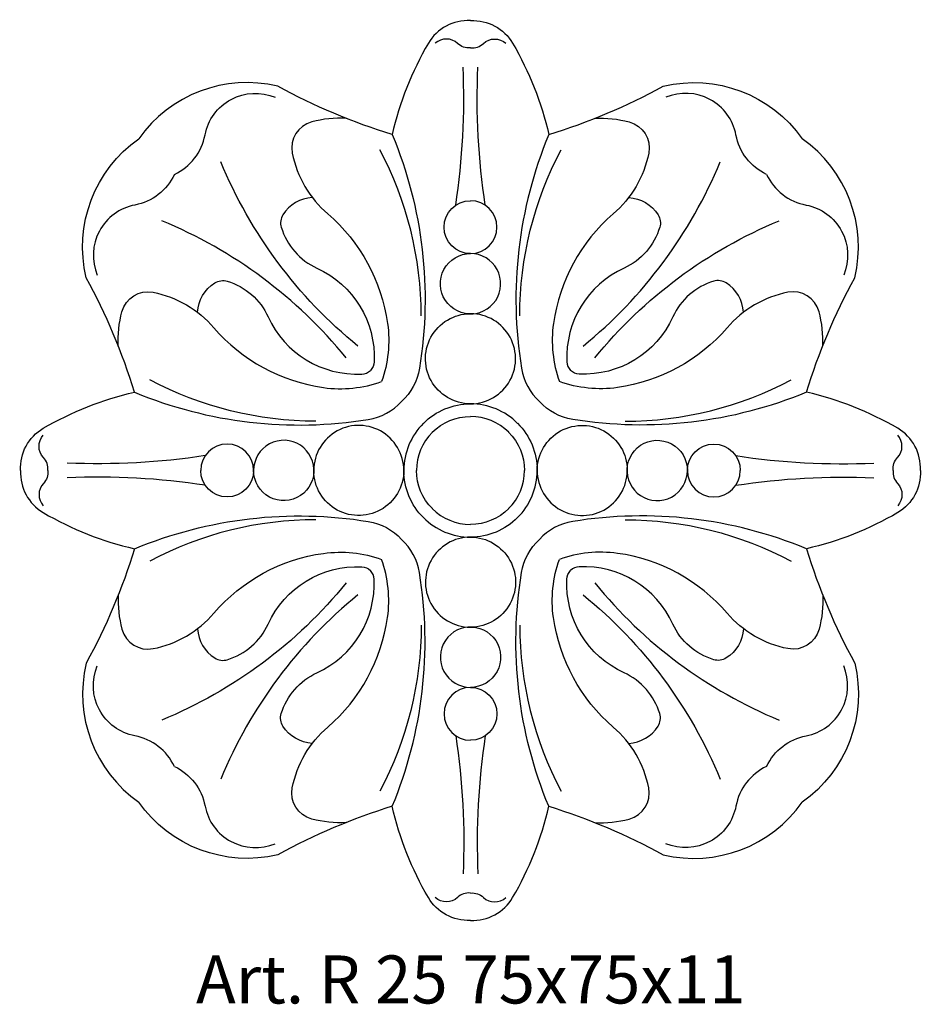
# Model space of a CAD drawing. Units: millimetres. Extents: x 3833.2 to 3908.4, y 1359.9 to 1442.
import ezdxf

# ---------------------------------------------------------------- set-up
doc = ezdxf.new("R2010")
doc.units = ezdxf.units.MM
doc.layers.add('Размерный', color=36, linetype='Continuous')
doc.styles.get("Standard").update_dxf_attribs({"font": 'arial.ttf'})

# ---------------------------------------------------------------- blocks, each defined once
blk = doc.blocks.new('REGERJKKK')
at = {"lineweight": 30}
for points in [[(-2167.36, 13128.13, -0.280054), (-2161.27, 13124.85, -0.07672), (-2156.05, 13111.65, 0.050084), (-2139.51, 13118.65, -0.306816), (-2119.42, 13111.05, 0.51874)], [(-2167.36, 13124.19, 0.21808), (-2165.49, 13124.82, -0.389328), (-2162.25, 13124.85, 0.38375)], [(-2165.22, 13101.44, -0.04919), (-2166.29, 13121.41, -44.632126)], [(-2124.59, 13105.89, -0.238152), (-2129, 13111.61, 0.476327), (-2139.13, 13117.05, 3.496406)], [(-2149.38, 13114.01, -0.076922), (-2144.43, 13113.49, -0.395919), (-2141.61, 13108.97, -0.167885), (-2146.73, 13100.19, 0.182447), (-2155.38, 13084.35, 0.121114), (-2154.51, 13075.96, 2.441618)], [(-2156.05, 13111.65, 0.139566), (-2159.99, 13077.88, 0.168219), (-2157.4, 13073.08, 0.389492)], [(-2160.24, 13085.46, -0.123329), (-2154.26, 13109.44, -0.600032)], [(-2151.1, 13081.08, 0.124716), (-2131.28, 13107.73, -4.786915)], [(-2144.49, 13102.56, -0.24126), (-2140.26, 13100.07, -0.218011), (-2140.01, 13098.26, -0.215991), (-2145.17, 13092.35, 0.306994), (-2153.43, 13078.82, 0.170913), (-2152.92, 13077.56, -2.22147)]]:
    blk.add_lwpolyline(points, format="xyb", dxfattribs=at)
for centre, radius, start, end in [((-2167.36, 13098.28), 3.82, 270, 90), ((-2167.36, 13090.1), 4.36, 264.7035, 90), ((-2167.36, 13079.26), 6.51, 270, 93.5424), ((-2167.36, 13063.11), 9.63, 45, 90), ((-2167.36, 13063.11), 7.8, 45, 90)]:
    blk.add_arc(centre, radius, start, end, dxfattribs=at)
blk = doc.blocks.new('regergerg')
for p, xscale, yscale, zscale in [((13221.523, -6046.702), -0.5766657008559832, 0.5766657008559264, 0.5766657008561169), ((15721.21, -6046.702), 0.5766657008559832, 0.5766657008559832, 0.5766657008559832)]:
    blk.add_blockref('REGERJKKK', p, dxfattribs=dict(xscale=xscale, yscale=yscale, zscale=zscale))
for p, xscale, yscale, zscale, rotation in [((22004.415, 2736.19), 0.5766657008559264, 0.5766657008559264, 0.5766657008559264, 90), ((6938.318, 2736.19), -0.5766657008559264, 0.5766657008559264, 0.5766657008561169, 270), ((22004.415, 236.503), -0.5766657008559264, 0.5766657008559264, 0.5766657008561169, 90), ((6938.318, 236.503), 0.5766657008559264, 0.5766657008559264, 0.5766657008559264, 270), ((13221.523, 9019.395), 0.5766657008559832, 0.5766657008559832, 0.5766657008559832, 180), ((15721.21, 9019.395), -0.5766657008559832, 0.5766657008559264, 0.5766657008561169, 180)]:
    blk.add_blockref('REGERJKKK', p, dxfattribs=dict(xscale=xscale, yscale=yscale, zscale=zscale, rotation=rotation))
at = {"layer": 'Размерный', "color": 254, "true_color": 0xe3e3e3, "insert": (14448.489, 1445.925), "char_height": 4, "width": 2270.98145, "attachment_point": 1}
blk.add_mtext('Art. R 25 75x75x11', dxfattribs=at)

msp = doc.modelspace()

# ---------------------------------------------------------------- block references
msp.add_blockref('regergerg', (-10600.568, -81.951))

doc.saveas('drawing.dxf')
